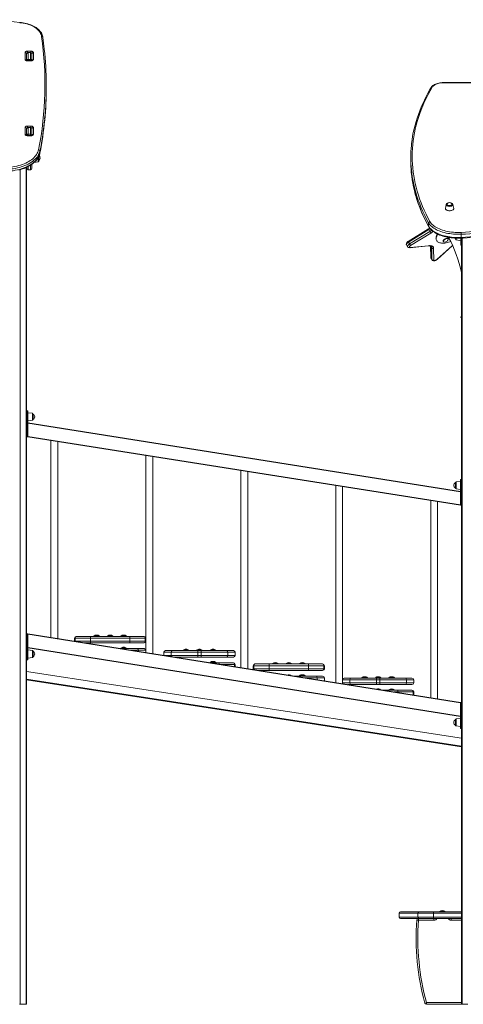
# Model space of a CAD drawing. Units: millimetres. Extents: x 1027 to 23877, y -249 to 9729.
# Drawn here: x 3331 to 4622, y 6863 to 9729 of the extents above; entities that cross this region are included whole.
import ezdxf

# ---------------------------------------------------------------- set-up
doc = ezdxf.new("R2010")
doc.units = ezdxf.units.MM

msp = doc.modelspace()

# ---------------------------------------------------------------- linework, layer by layer
at = {"color": 7, "linetype": 'Continuous', "lineweight": 15}
for p, q in [((3347.1, 9613.5), (3347.1, 9633.6)), ((3354.1, 9637.6), (3364.1, 9637.6)), ((3362.6, 9633.8), (3355.6, 9633.8)), ((3355.6, 9633.3), (3355.6, 9613.8)), ((3362.6, 9633.3), (3355.6, 9633.3)), ((3362.6, 9613.8), (3362.6, 9633.3)), ((3371.1, 9633.6), (3371.1, 9613.5)), ((3351.1, 9630.3), (3351.1, 9610.9)), ((3351.6, 9611.1), (3351.6, 9629.4)), ((3351.6, 9610.6), (3351.6, 9611.1)), ((3364.1, 9610.2), (3354.1, 9610.2)), ((3364.1, 9609.5), (3354.1, 9609.5)), ((3362.6, 9613.8), (3355.6, 9613.8)), ((3366.6, 9629.4), (3366.6, 9611.1)), ((3366.6, 9611.1), (3366.6, 9610.6)), ((3367.1, 9610.9), (3367.1, 9630.3)), ((4664.8, 9546.3), (4566.3, 9546.3)), ((3408.8, 9532.2), (3408.8, 9537.9)), ((4664.8, 9545.8), (4566.3, 9545.8)), ((3347.1, 9395.5), (3347.1, 9415.6)), ((3351.1, 9412.3), (3351.1, 9392.9)), ((3351.6, 9393.1), (3351.6, 9411.5)), ((3354.1, 9419.6), (3364.1, 9419.6)), ((3362.6, 9415.8), (3355.6, 9415.8)), ((3355.6, 9415.3), (3355.6, 9395.8)), ((3362.6, 9415.3), (3355.6, 9415.3)), ((3362.6, 9395.8), (3362.6, 9415.3)), ((3366.6, 9411.5), (3366.6, 9393.1)), ((3367.1, 9392.9), (3367.1, 9412.3)), ((3371.1, 9415.6), (3371.1, 9395.5)), ((3351.6, 9392.7), (3351.6, 9393.1)), ((3364.1, 9392.2), (3354.1, 9392.2)), ((3364.1, 9391.5), (3354.1, 9391.5)), ((3362.6, 9395.8), (3355.6, 9395.8)), ((3366.6, 9400.1), (3367.1, 9400.1)), ((3366.6, 9393.1), (3366.6, 9392.7)), ((3390.2, 9346.9), (3390.2, 9341.1)), ((3386.6, 9330.3), (3386.6, 9317.8)), ((4469.4, 9328), (4469.4, 9318.5)), ((3351.6, 9299.6), (3351.6, 6862.6)), ((3355.6, 9292.6), (3362.6, 9292.6)), ((3366.6, 9308.1), (3366.6, 9296.6)), ((3373.7, 9313.8), (3384.9, 9315.8)), ((4572.7, 9191.1), (4570.4, 9179.6)), ((4594.2, 9179.6), (4591.9, 9191.1)), ((4520.9, 9120.1), (4462, 9083.9)), ((4521.9, 9118), (4463, 9081.9)), ((4521.4, 9137.4), (4521.4, 9127.8)), ((4521.9, 9118), (4525, 9112.6)), ((4466.1, 9076.4), (4525, 9112.6)), ((4527.9, 9108.1), (4469, 9071.9)), ((4544.2, 9087.4), (4545.1, 9085.9)), ((4578.2, 9091.2), (4577.8, 9091.9)), ((4600.3, 9089.9), (4600.3, 9093.1)), ((4601.9, 9087.9), (4615.3, 9085.6)), ((4615.3, 9093.1), (4615.3, 9082.6)), ((4616.4, 9104.6), (4616.4, 9095.1)), ((4617.3, 9093.1), (4617.3, 9082.6)), ((4617.3, 9093.1), (4617.3, 8383)), ((4457.1, 9073.5), (4460.2, 9068)), ((4463, 9081.9), (4466.1, 9076.4)), ((4466.5, 9065.3), (4519.8, 9070.5)), ((4467.9, 9066.1), (4521.1, 9071.3)), ((4527.1, 9070), (4527.6, 9038)), ((4531.1, 9031), (4530.5, 9065)), ((4535.9, 9063.4), (4536.4, 9029.5)), ((4546.3, 9031.2), (4590.8, 9071.7)), ((4563.9, 9084), (4564.3, 9083.3)), ((4617.3, 9082.6), (4615.3, 9082.6)), ((4615.3, 9082.6), (4615.3, 9072.6)), ((4615.3, 9072.6), (4617.3, 9072.6)), ((4528, 9036.5), (4531.1, 9031)), ((4528.2, 9035.5), (4531.3, 9030)), ((4615.3, 8864.6), (4615.3, 8862.6)), ((4615.3, 8864.6), (4617.1, 8864.6)), ((4615.3, 8862.6), (4617.1, 8862.6)), ((4617.1, 8864.6), (4617.1, 8862.6)), ((4617.1, 8864.6), (4617.3, 8864.6)), ((4617.1, 8862.6), (4617.3, 8862.6)), ((3355.3, 8590.3), (3352.3, 8590.3)), ((3352.3, 8575), (3352.3, 8590.3)), ((3352.3, 8575), (3355.3, 8575)), ((3352.3, 8515.8), (3352.3, 8575)), ((3355.3, 8575), (3355.3, 8590.3)), ((3368.6, 8583.2), (3355.3, 8585)), ((3355.3, 8515.8), (3355.3, 8575)), ((3370.3, 8581.2), (3370.3, 8564.9)), ((3355.3, 8561), (3368.6, 8562.9)), ((3355.3, 8555.3), (4614.3, 8355.9)), ((4614.3, 8354.9), (3355.3, 8554.3)), ((3352.3, 8515.8), (3355.3, 8515.8)), ((3352.3, 8514.8), (3352.3, 8515.8)), ((3352.3, 8514.8), (3355.3, 8514.8)), ((3355.3, 8515.8), (4614.3, 8316.4)), ((3355.3, 8514.8), (3355.3, 8515.8)), ((4614.3, 8315.4), (3355.3, 8514.8)), ((3422.3, 8504.2), (3422.3, 7930.2)), ((3442.3, 7927), (3442.3, 8501)), ((3698.5, 8460.4), (3698.5, 7886.4)), ((3718.5, 7883.2), (3718.5, 8457.2)), ((3974.8, 8416.7), (3974.8, 7842.7)), ((3994.8, 7839.5), (3994.8, 8413.5)), ((4251, 8372.9), (4251, 7798.9)), ((4599.3, 8373.6), (4599.3, 8381.8)), ((4599.3, 8365.5), (4599.3, 8373.6)), ((4614.3, 8385.6), (4601, 8383.8)), ((4617.3, 8390.9), (4614.3, 8390.9)), ((4614.3, 8390.9), (4614.3, 8375.6)), ((4617.3, 8375.6), (4614.3, 8375.6)), ((4614.3, 8375.6), (4614.3, 8316.4)), ((4617.3, 8383), (4617.3, 8375.6)), ((4617.3, 8375.6), (4617.3, 8316.4)), ((4271, 7795.7), (4271, 8369.7)), ((4601, 8363.5), (4614.3, 8361.6)), ((4527.3, 8329.2), (4527.3, 7755.2)), ((4547.3, 7752), (4547.3, 8326)), ((4617.3, 8316.4), (4614.3, 8316.4)), ((4614.3, 8316.4), (4614.3, 8315.4)), ((4617.3, 8315.4), (4614.3, 8315.4)), ((4617.3, 8316.4), (4617.3, 8315.4)), ((4617.3, 8315.4), (4617.3, 7741.4)), ((3352.3, 7940.8), (3355.3, 7940.8)), ((3352.3, 7939.8), (3352.3, 7940.8)), ((3355.3, 7940.8), (4614.3, 7741.4)), ((3355.3, 7939.8), (3355.3, 7940.8)), ((3352.3, 7880.6), (3352.3, 7939.8)), ((3352.3, 7939.8), (3355.3, 7939.8)), ((4614.3, 7740.4), (3355.3, 7939.8)), ((3355.3, 7880.6), (3355.3, 7939.8)), ((3491, 7928.6), (3491, 7919.6)), ((3491, 7919.6), (3491.1, 7919.3)), ((3537.1, 7928.6), (3492.6, 7928.6)), ((3492.6, 7928.6), (3492.6, 7919.6)), ((3492.6, 7919.6), (3537.1, 7919.6)), ((3496, 7933.6), (3497.5, 7933.6)), ((3497.5, 7933.6), (3537.9, 7933.6)), ((3537.9, 7914.6), (3520.7, 7914.6)), ((3537.1, 7928.6), (3537.1, 7919.6)), ((3652, 7928.6), (3537.1, 7928.6)), ((3537.1, 7919.6), (3652, 7919.6)), ((3537.9, 7933.6), (3651.2, 7933.6)), ((3651.2, 7914.6), (3537.9, 7914.6)), ((3547.2, 7934.6), (3547.2, 7933.6)), ((3547.2, 7934.6), (3555.2, 7934.6)), ((3555.2, 7934.6), (3563.2, 7934.6)), ((3563.2, 7933.6), (3563.2, 7934.6)), ((3586.5, 7934.6), (3586.5, 7933.6)), ((3586.5, 7934.6), (3594.5, 7934.6)), ((3594.5, 7934.6), (3602.5, 7934.6)), ((3602.5, 7933.6), (3602.5, 7934.6)), ((3625.9, 7934.6), (3625.9, 7933.6)), ((3625.9, 7934.6), (3633.9, 7934.6)), ((3633.9, 7934.6), (3641.9, 7934.6)), ((3641.9, 7933.6), (3641.9, 7934.6)), ((3651.2, 7933.6), (3691.6, 7933.6)), ((3691.6, 7914.6), (3651.2, 7914.6)), ((3652, 7928.6), (3652, 7919.6)), ((3696.5, 7928.6), (3652, 7928.6)), ((3652, 7919.6), (3696.5, 7919.6)), ((3691.6, 7933.6), (3693.1, 7933.6)), ((3693.1, 7914.6), (3691.6, 7914.6)), ((3696.5, 7928.6), (3696.5, 7919.6)), ((3698.1, 7919.6), (3698.1, 7928.6)), ((3355.3, 7901.3), (4614.3, 7701.9)), ((4614.3, 7700.9), (3355.3, 7900.3)), ((3368.6, 7892.7), (3355.3, 7894.6)), ((3370.3, 7890.7), (3370.3, 7874.4)), ((3623.5, 7898.3), (3672.4, 7898.3)), ((3625.9, 7899.3), (3625.9, 7898.3)), ((3625.9, 7899.3), (3641.9, 7899.3)), ((3641.9, 7898.3), (3641.9, 7899.3)), ((3672.4, 7898.3), (3693.1, 7898.3)), ((3698.1, 7886.5), (3698.1, 7893.3)), ((3751, 7887.4), (3751, 7878.4)), ((3756, 7892.4), (3776.7, 7892.4)), ((3772.1, 7887.4), (3772.1, 7878.4)), ((3849.5, 7887.4), (3772.1, 7887.4)), ((3776.7, 7892.4), (3849.4, 7892.4)), ((3807.2, 7893.4), (3807.2, 7892.4)), ((3807.2, 7893.4), (3823.2, 7893.4)), ((3823.2, 7892.4), (3823.2, 7893.4)), ((3846.5, 7893.4), (3846.5, 7892.4)), ((3846.5, 7893.4), (3862.5, 7893.4)), ((3849.4, 7892.4), (3859.7, 7892.4)), ((3849.5, 7887.4), (3849.5, 7878.4)), ((3859.6, 7887.4), (3849.5, 7887.4)), ((3859.6, 7887.4), (3859.6, 7878.4)), ((3937, 7887.4), (3859.6, 7887.4)), ((3859.7, 7892.4), (3932.4, 7892.4)), ((3862.5, 7892.4), (3862.5, 7893.4)), ((3885.9, 7893.4), (3885.9, 7892.4)), ((3885.9, 7893.4), (3901.9, 7893.4)), ((3901.9, 7892.4), (3901.9, 7893.4)), ((3932.4, 7892.4), (3953.1, 7892.4)), ((3937, 7887.4), (3937, 7878.4)), ((3958.1, 7878.4), (3958.1, 7887.4)), ((3352.3, 7880.6), (3355.3, 7880.6)), ((3352.3, 7865.3), (3352.3, 7880.6)), ((3352.3, 7865.3), (3355.3, 7865.3)), ((3355.3, 7865.3), (3355.3, 7880.6)), ((3355.3, 7870.6), (3368.6, 7872.4)), ((3751, 7878.4), (3751.1, 7878.1)), ((3772.1, 7878.4), (3849.5, 7878.4)), ((3849.4, 7873.4), (3780.8, 7873.4)), ((3859.7, 7873.4), (3849.4, 7873.4)), ((3849.5, 7878.4), (3859.6, 7878.4)), ((3859.6, 7878.4), (3937, 7878.4)), ((3932.4, 7873.4), (3859.7, 7873.4)), ((3883.8, 7857.1), (3911.2, 7857.1)), ((3885.9, 7858.1), (3885.9, 7857.1)), ((3885.9, 7858.1), (3893.9, 7858.1)), ((3893.9, 7858.1), (3901.9, 7858.1)), ((3901.9, 7857.1), (3901.9, 7858.1)), ((3911.2, 7857.1), (3951.6, 7857.1)), ((3953.1, 7873.4), (3932.4, 7873.4)), ((3951.6, 7857.1), (3953.1, 7857.1)), ((4617.3, 7637.1), (3351.6, 7831.9)), ((3958.1, 7845.3), (3958.1, 7852.1)), ((4010.9, 7848.5), (4010.9, 7839.5)), ((4012.4, 7848.5), (4012.4, 7839.5)), ((4057, 7848.5), (4012.4, 7848.5)), ((4012.4, 7839.5), (4057, 7839.5)), ((4015.9, 7853.5), (4017.4, 7853.5)), ((4017.4, 7853.5), (4057.7, 7853.5)), ((4057.7, 7834.5), (4026.1, 7834.5)), ((4171.9, 7848.5), (4057, 7848.5)), ((4057, 7848.5), (4057, 7839.5)), ((4057, 7839.5), (4171.9, 7839.5)), ((4057.7, 7853.5), (4171.1, 7853.5)), ((4171.1, 7834.5), (4057.7, 7834.5)), ((4067.1, 7854.5), (4067.1, 7853.5)), ((4067.1, 7854.5), (4075.1, 7854.5)), ((4075.1, 7854.5), (4083.1, 7854.5)), ((4083.1, 7853.5), (4083.1, 7854.5)), ((4106.4, 7854.5), (4106.4, 7853.5)), ((4106.4, 7854.5), (4114.4, 7854.5)), ((4114.4, 7854.5), (4122.4, 7854.5)), ((4122.4, 7853.5), (4122.4, 7854.5)), ((4145.8, 7854.5), (4145.8, 7853.5)), ((4145.8, 7854.5), (4153.8, 7854.5)), ((4153.8, 7854.5), (4161.8, 7854.5)), ((4161.8, 7853.5), (4161.8, 7854.5)), ((4171.1, 7853.5), (4211.4, 7853.5)), ((4211.4, 7834.5), (4171.1, 7834.5)), ((4171.9, 7848.5), (4171.9, 7839.5)), ((4216.4, 7848.5), (4171.9, 7848.5)), ((4171.9, 7839.5), (4216.4, 7839.5)), ((4211.4, 7853.5), (4212.9, 7853.5)), ((4212.9, 7834.5), (4211.4, 7834.5)), ((4216.4, 7848.5), (4216.4, 7839.5)), ((4217.9, 7839.5), (4217.9, 7848.5)), ((4617.3, 7612), (3351.6, 7806.9)), ((4128.8, 7818.3), (4192.3, 7818.3)), ((4145.8, 7819.3), (4145.8, 7818.3)), ((4145.8, 7819.3), (4161.8, 7819.3)), ((4161.8, 7818.3), (4161.8, 7819.3)), ((4192.3, 7818.3), (4212.9, 7818.3)), ((4217.9, 7804.3), (4217.9, 7813.3)), ((4217.9, 7804.2), (4217.9, 7804.3)), ((4275.9, 7812.3), (4296.5, 7812.3)), ((4369.4, 7807.3), (4292, 7807.3)), ((4292, 7807.3), (4292, 7798.3)), ((4292, 7798.3), (4369.4, 7798.3)), ((4296.5, 7812.3), (4369.3, 7812.3)), ((4327.1, 7813.3), (4327.1, 7812.3)), ((4327.1, 7813.3), (4343.1, 7813.3)), ((4343.1, 7812.3), (4343.1, 7813.3)), ((4366.4, 7813.3), (4366.4, 7812.3)), ((4366.4, 7813.3), (4382.4, 7813.3)), ((4369.3, 7812.3), (4379.5, 7812.3)), ((4369.4, 7807.3), (4369.4, 7798.3)), ((4379.4, 7807.3), (4369.4, 7807.3)), ((4369.4, 7798.3), (4379.4, 7798.3)), ((4379.4, 7807.3), (4379.4, 7798.3)), ((4456.9, 7807.3), (4379.4, 7807.3)), ((4379.4, 7798.3), (4456.9, 7798.3)), ((4379.5, 7812.3), (4452.3, 7812.3)), ((4382.4, 7812.3), (4382.4, 7813.3)), ((4405.8, 7813.3), (4405.8, 7812.3)), ((4405.8, 7813.3), (4421.8, 7813.3)), ((4421.8, 7812.3), (4421.8, 7813.3)), ((4452.3, 7812.3), (4472.9, 7812.3)), ((4456.9, 7807.3), (4456.9, 7798.3)), ((4477.9, 7798.3), (4477.9, 7807.3)), ((4296.5, 7793.3), (4286.2, 7793.3)), ((4369.3, 7793.3), (4296.5, 7793.3)), ((4379.5, 7793.3), (4369.3, 7793.3)), ((4452.3, 7793.3), (4379.5, 7793.3)), ((4389.2, 7777), (4431.1, 7777)), ((4405.8, 7778), (4405.8, 7777)), ((4405.8, 7778), (4413.8, 7778)), ((4413.8, 7778), (4421.8, 7778)), ((4421.8, 7777), (4421.8, 7778)), ((4431.1, 7777), (4471.4, 7777)), ((4476.4, 7772), (4431.9, 7772)), ((4472.9, 7793.3), (4452.3, 7793.3)), ((4471.4, 7777), (4472.9, 7777)), ((4477.9, 7763), (4477.9, 7772)), ((4617.3, 7741.4), (4614.3, 7741.4)), ((4614.3, 7741.4), (4614.3, 7740.4)), ((4617.3, 7740.4), (4614.3, 7740.4)), ((4614.3, 7740.4), (4614.3, 7681.1)), ((4617.3, 7741.4), (4617.3, 7740.4)), ((4617.3, 7740.4), (4617.3, 7681.1)), ((4599.3, 7683.1), (4599.3, 7691.3)), ((4599.3, 7675), (4599.3, 7683.1)), ((4614.3, 7695.1), (4601, 7693.3)), ((4601, 7673), (4614.3, 7671.1)), ((4617.3, 7681.1), (4614.3, 7681.1)), ((4614.3, 7681.1), (4614.3, 7665.9)), ((4614.3, 7665.9), (4617.3, 7665.9)), ((4617.3, 7681.1), (4617.3, 7673.7)), ((4617.3, 7673.7), (4617.3, 6862.6)), ((4435.4, 7127.6), (4435.4, 7116.6)), ((4439.4, 7131.6), (4493.3, 7131.6)), ((4493.3, 7112.6), (4439.4, 7112.6)), ((4535.7, 7127.6), (4490, 7127.6)), ((4490, 7127.6), (4490, 7116.6)), ((4490, 7116.6), (4535.7, 7116.6)), ((4491.6, 7107.6), (4491.6, 7112.6)), ((4493.3, 7131.6), (4535.7, 7131.6)), ((4535.7, 7112.6), (4493.3, 7112.6)), ((4535.7, 7131.6), (4617.3, 7131.6)), ((4535.7, 7131.6), (4535.7, 7127.6)), ((4535.7, 7127.6), (4535.7, 7116.6)), ((4535.7, 7112.6), (4535.7, 7116.6)), ((4617.3, 7112.6), (4535.7, 7112.6)), ((4536.9, 7112.6), (4536.9, 7107.6)), ((4552.9, 7132.6), (4552.9, 7131.6)), ((4552.9, 7132.6), (4568.9, 7132.6)), ((4568.9, 7131.6), (4568.9, 7132.6)), ((4586.9, 7112.6), (4586.9, 7107.6)), ((4491.6, 7107.6), (4486.6, 7107.9)), ((4536.9, 7107.6), (4491.6, 7107.6)), ((3330.3, 6862.6), (3333.1, 6862.6)), ((3333.1, 6862.6), (3350.4, 6862.6)), ((3350.4, 6862.6), (3351.6, 6862.6)), ((4514.8, 6867.6), (4509.9, 6866.3)), ((4514.8, 6867.6), (4514.8, 6862.6)), ((4617.3, 6862.6), (4514.8, 6862.6)), ((4617.3, 6862.6), (4618.5, 6862.6)), ((4618.5, 6862.6), (4635.8, 6862.6))]:
    msp.add_line(p, q, dxfattribs=at)
at = {"color": 8, "linetype": 'Continuous', "lineweight": 15}
for p, q in [((3354.1, 9633.5), (3354.1, 9637.6)), ((3355.6, 9633.8), (3355.6, 9633.3)), ((3362.6, 9633.3), (3362.6, 9633.8)), ((3364.1, 9633.5), (3364.1, 9637.6)), ((3354.1, 9609.5), (3354.1, 9610.2)), ((3355.6, 9613.8), (3355.6, 9610.2)), ((3362.6, 9610.2), (3362.6, 9613.8)), ((3364.1, 9609.5), (3364.1, 9610.2)), ((4566.3, 9546.3), (4566.3, 9545.8)), ((3354.1, 9415.5), (3354.1, 9419.6)), ((3355.6, 9415.8), (3355.6, 9415.3)), ((3362.6, 9415.3), (3362.6, 9415.8)), ((3364.1, 9415.5), (3364.1, 9419.6)), ((3354.1, 9391.5), (3354.1, 9392.2)), ((3355.6, 9395.8), (3355.6, 9392.2)), ((3362.6, 9392.2), (3362.6, 9395.8)), ((3364.1, 9391.5), (3364.1, 9392.2)), ((3384.9, 9315.8), (3384.9, 9327.6)), ((3390.2, 9341.1), (3390.1, 9340.6)), ((3333.1, 9292.6), (3333.1, 6862.6)), ((3350.4, 9299), (3350.4, 6862.6)), ((3355.6, 9301.4), (3355.6, 9292.6)), ((3362.6, 9292.6), (3362.6, 9305.5)), ((4601.9, 9092.9), (4601.9, 9087.9)), ((4618.5, 9093.2), (4618.5, 6862.6)), ((4527.5, 9069.8), (4528, 9036.5)), ((4527.9, 9069.6), (4530.5, 9065)), ((4545.3, 9031.1), (4590.6, 9072.2)), ((3368.6, 8573), (3368.6, 8583.2)), ((3368.6, 8562.9), (3368.6, 8573)), ((4601, 8383.8), (4601, 8363.5)), ((3492.6, 7928.6), (3491, 7928.6)), ((3491, 7919.6), (3492.6, 7919.6)), ((3492.6, 7919), (3492.6, 7919.6)), ((3698.1, 7928.6), (3696.5, 7928.6)), ((3696.5, 7919.6), (3698.1, 7919.6)), ((3368.6, 7882.6), (3368.6, 7892.7)), ((3677, 7893.3), (3655, 7893.3)), ((3677, 7893.3), (3677, 7889.8)), ((3698.1, 7893.3), (3677, 7893.3)), ((3772.1, 7887.4), (3751, 7887.4)), ((3958.1, 7887.4), (3937, 7887.4)), ((3368.6, 7872.4), (3368.6, 7882.6)), ((3751, 7878.4), (3772.1, 7878.4)), ((3937, 7878.4), (3958.1, 7878.4)), ((3956.5, 7852.1), (3915.4, 7852.1)), ((3956.5, 7852.1), (3956.5, 7845.6)), ((3958.1, 7852.1), (3956.5, 7852.1)), ((4012.4, 7848.5), (4010.9, 7848.5)), ((4010.9, 7839.5), (4012.4, 7839.5)), ((4217.9, 7848.5), (4216.4, 7848.5)), ((4216.4, 7839.5), (4217.9, 7839.5)), ((3351.6, 7809.4), (4617.3, 7614.6)), ((4196.9, 7813.3), (4160.4, 7813.3)), ((4196.9, 7813.3), (4196.9, 7807.5)), ((4217.9, 7813.3), (4196.9, 7813.3)), ((4217.2, 7804.3), (4217.9, 7804.3)), ((4292, 7807.3), (4271, 7807.3)), ((4271, 7798.3), (4292, 7798.3)), ((4477.9, 7807.3), (4456.9, 7807.3)), ((4456.9, 7798.3), (4477.9, 7798.3)), ((4431.9, 7772), (4420.7, 7772)), ((4431.9, 7772), (4431.9, 7770.3)), ((4476.4, 7772), (4476.4, 7763.2)), ((4477.9, 7772), (4476.4, 7772)), ((4477.6, 7763), (4477.9, 7763)), ((4601, 7693.3), (4601, 7673)), ((4490, 7127.6), (4435.4, 7127.6)), ((4435.4, 7116.6), (4490, 7116.6)), ((4617.3, 7127.6), (4535.7, 7127.6)), ((4535.7, 7116.6), (4617.3, 7116.6)), ((4617.3, 7107.6), (4586.9, 7107.6)), ((4514.8, 6867.6), (4617.3, 6867.6))]:
    msp.add_line(p, q, dxfattribs=at)
at = {"color": 8, "linetype": 'Continuous', "lineweight": 15, "flags": 128}
for points in [[(3331.7, 9721.3), (3331.7, 9721.3), (3331.6, 9721.2), (3331.5, 9721), (3331.4, 9720.6)], [(4521.4, 9137.4), (4515.5, 9148.3), (4509.9, 9159.4), (4504.7, 9170.4), (4499.9, 9181.5), (4495.4, 9192.7), (4491.2, 9203.8), (4487.4, 9215.1), (4484, 9226.3), (4480.9, 9237.6), (4478.2, 9248.8), (4475.9, 9260.1), (4473.9, 9271.5), (4472.3, 9282.8), (4471.2, 9292)], [(4470.9, 9285.5), (4471, 9284.6), (4472.3, 9273.3), (4473.9, 9261.9), (4475.9, 9250.6), (4478.2, 9239.3), (4480.9, 9228), (4484, 9216.8), (4487.4, 9205.5), (4491.2, 9194.3), (4495.4, 9183.1), (4499.9, 9172), (4504.7, 9160.9), (4509.9, 9149.8), (4515.5, 9138.8), (4521.4, 9127.8)], [(4572.7, 9191), (4572.6, 9190.6), (4572.8, 9189.6), (4573.4, 9188.7), (4574.3, 9187.9), (4575.5, 9187.2), (4576.9, 9186.6), (4578.6, 9186.1), (4580.4, 9185.9), (4582.3, 9185.8), (4584.2, 9185.9), (4586, 9186.1), (4587.7, 9186.6), (4589.1, 9187.2), (4590.3, 9187.9), (4591.2, 9188.7), (4591.8, 9189.6), (4591.9, 9190.6), (4591.9, 9191.1)], [(4525.9, 9120.6), (4524.7, 9119.9), (4521.9, 9118)], [(4525, 9112.6), (4527.8, 9114.4), (4530.2, 9116.1)], [(4463, 9081.9), (4461.4, 9080.8), (4460, 9079.7), (4458.8, 9078.5), (4457.9, 9077.3), (4457.2, 9076.2), (4456.9, 9075.1), (4456.9, 9074.2), (4457.1, 9073.5)], [(4460.2, 9068), (4460, 9068.7), (4460, 9069.7), (4460.3, 9070.7), (4461, 9071.9), (4461.9, 9073.1), (4463.1, 9074.2), (4464.5, 9075.4), (4466.1, 9076.4)], [(4528, 9036.5), (4528.1, 9035.6), (4528.2, 9035.5)], [(4531.3, 9030), (4531.2, 9030.2), (4531.1, 9031)], [(3912, 7852.6), (3912, 7853), (3911.9, 7854), (3911.9, 7854.9), (3911.8, 7855.6), (3911.7, 7856.2), (3911.5, 7856.7), (3911.4, 7857), (3911.2, 7857.1)]]:
    msp.add_lwpolyline(points, dxfattribs=at)
at = {"color": 7, "linetype": 'Continuous', "lineweight": 15, "flags": 128}
for points in [[(3394.9, 9680.4), (3394.4, 9683.5), (3393.5, 9686.5), (3392.2, 9689.5), (3390.6, 9692.4), (3388.5, 9695.3), (3386.2, 9698.1), (3383.5, 9700.7), (3380.5, 9703.3), (3377.2, 9705.7), (3373.6, 9708), (3369.7, 9710.1), (3365.5, 9712.1), (3361.2, 9713.9), (3356.6, 9715.5), (3351.8, 9716.9), (3346.9, 9718.2), (3341.8, 9719.2), (3336.6, 9720), (3331.4, 9720.6)], [(3398.9, 9677.6), (3398.7, 9678.9), (3398.1, 9681.9), (3397.2, 9684.8), (3395.9, 9687.7), (3394.4, 9690.6), (3392.5, 9693.4), (3390.4, 9696.1), (3387.9, 9698.8), (3385.2, 9701.3), (3382.2, 9703.7), (3379, 9706.1), (3375.5, 9708.2), (3371.8, 9710.3), (3367.9, 9712.2), (3363.8, 9713.9), (3359.5, 9715.5), (3355.1, 9716.9), (3350.5, 9718.1), (3345.8, 9719.2), (3341, 9720.1), (3336.2, 9720.8), (3331.7, 9721.3)], [(3347.1, 9633.6), (3347.2, 9634.3), (3347.6, 9635.1), (3348.2, 9635.8), (3349.1, 9636.4), (3350.2, 9636.9), (3351.4, 9637.3), (3352.7, 9637.5), (3354.1, 9637.6)], [(3364.1, 9637.6), (3365.4, 9637.5), (3366.7, 9637.3), (3367.9, 9636.9), (3369, 9636.4), (3369.9, 9635.8), (3370.5, 9635.1), (3370.9, 9634.3), (3371.1, 9633.6)], [(3354.1, 9609.5), (3352.7, 9609.5), (3351.4, 9609.8), (3350.2, 9610.1), (3349.1, 9610.6), (3348.2, 9611.2), (3347.6, 9611.9), (3347.2, 9612.7), (3347.1, 9613.5)], [(3354.1, 9610.2), (3353.5, 9610.2), (3352.5, 9610.3), (3351.7, 9610.6), (3351.1, 9610.8), (3350.8, 9611), (3350.8, 9611)], [(3351.1, 9623.9), (3351.3, 9624), (3351.6, 9624.1)], [(3371.1, 9613.5), (3370.9, 9612.7), (3370.5, 9611.9), (3369.9, 9611.2), (3369, 9610.6), (3367.9, 9610.1), (3366.7, 9609.8), (3365.4, 9609.5), (3364.1, 9609.5)], [(3367.3, 9611), (3367.3, 9611), (3367.2, 9610.9), (3366.8, 9610.7), (3366.2, 9610.5), (3365.3, 9610.3), (3364.4, 9610.2), (3364.1, 9610.2)], [(3366.6, 9624.1), (3367, 9623.9), (3367.1, 9623.9)], [(4566.3, 9546.3), (4564.4, 9546.3), (4560.9, 9546.1), (4557.4, 9545.8), (4554, 9545.3), (4550.7, 9544.6), (4547.5, 9543.8), (4544.4, 9542.9), (4541.5, 9541.8), (4538.8, 9540.5), (4536.2, 9539.1), (4533.9, 9537.5), (4531.9, 9535.8), (4530.1, 9534), (4528.7, 9532), (4528.3, 9531.5)], [(4528.3, 9531.5), (4525.2, 9526.1), (4519.4, 9515.8), (4514, 9505.5), (4508.9, 9495.2), (4504.1, 9484.8), (4499.6, 9474.4), (4495.4, 9463.9), (4491.5, 9453.5), (4487.9, 9443), (4484.7, 9432.4), (4481.7, 9421.9), (4479.1, 9411.3), (4476.8, 9400.7), (4474.8, 9390.1), (4473.1, 9379.5), (4471.7, 9368.9), (4471.2, 9363.7)], [(4531.8, 9532.9), (4525.5, 9522), (4519.6, 9511.1), (4514, 9500.1), (4508.8, 9489), (4504, 9478), (4499.5, 9466.9), (4495.3, 9455.7), (4491.5, 9444.5), (4488.1, 9433.3), (4485, 9422.1), (4482.3, 9410.9), (4479.9, 9399.6), (4477.9, 9388.3), (4476.3, 9377), (4475, 9365.7), (4474.1, 9354.4), (4473.6, 9343), (4473.4, 9331.7), (4473.6, 9320.4), (4474.1, 9309), (4475, 9297.7), (4476.3, 9286.4), (4477.9, 9275.1), (4479.9, 9263.8), (4482.2, 9252.5), (4484.9, 9241.3), (4488, 9230), (4491.4, 9218.8), (4495.2, 9207.7), (4499.3, 9196.5), (4503.8, 9185.4), (4508.6, 9174.3), (4513.8, 9163.3), (4519.4, 9152.3), (4525.3, 9141.4)], [(4566.3, 9545.8), (4562.7, 9545.7), (4559.2, 9545.4), (4555.8, 9545), (4552.4, 9544.4), (4549.2, 9543.6), (4546.2, 9542.7), (4543.3, 9541.7), (4540.7, 9540.5), (4538.3, 9539.1), (4536.2, 9537.7), (4534.4, 9536.2), (4532.9, 9534.6), (4531.8, 9532.9)], [(3347.1, 9415.6), (3347.2, 9416.4), (3347.6, 9417.1), (3348.2, 9417.8), (3349.1, 9418.4), (3350.2, 9418.9), (3351.4, 9419.3), (3352.7, 9419.5), (3354.1, 9419.6)], [(3351.1, 9405.9), (3351.3, 9406.1), (3351.6, 9406.2)], [(3364.1, 9419.6), (3365.4, 9419.5), (3366.7, 9419.3), (3367.9, 9418.9), (3369, 9418.4), (3369.9, 9417.8), (3370.5, 9417.1), (3370.9, 9416.4), (3371.1, 9415.6)], [(3366.6, 9406.2), (3367, 9406), (3367.1, 9405.9)], [(3354.1, 9391.5), (3352.7, 9391.6), (3351.4, 9391.8), (3350.2, 9392.2), (3349.1, 9392.7), (3348.2, 9393.3), (3347.6, 9394), (3347.2, 9394.7), (3347.1, 9395.5)], [(3354.1, 9392.2), (3353.5, 9392.2), (3352.5, 9392.4), (3351.7, 9392.6), (3351.1, 9392.9), (3350.8, 9393), (3350.8, 9393)], [(3371.1, 9395.5), (3370.9, 9394.7), (3370.5, 9394), (3369.9, 9393.3), (3369, 9392.7), (3367.9, 9392.2), (3366.7, 9391.8), (3365.4, 9391.6), (3364.1, 9391.5)], [(3367.3, 9393.1), (3367.3, 9393.1), (3367.2, 9393), (3366.8, 9392.8), (3366.2, 9392.5), (3365.3, 9392.3), (3364.4, 9392.2), (3364.1, 9392.2)], [(3293.5, 9299.2), (3299.6, 9299.6), (3305.5, 9300.2), (3311.5, 9301), (3317.3, 9301.9), (3323, 9303.1), (3328.5, 9304.5), (3334, 9306.1), (3339.2, 9307.8), (3344.3, 9309.7), (3349.1, 9311.8), (3353.7, 9314.1), (3358.1, 9316.5), (3362.2, 9319), (3366, 9321.7), (3369.6, 9324.6), (3372.8, 9327.5), (3375.8, 9330.5), (3378.4, 9333.7), (3380.6, 9336.9), (3382.6, 9340.2), (3384.2, 9343.6), (3385.4, 9347), (3386.3, 9350.4)], [(3390.2, 9346.9), (3389.3, 9343.3), (3388.1, 9339.8), (3386.4, 9336.3), (3384.4, 9332.8), (3382, 9329.5), (3379.3, 9326.2), (3376.3, 9323.1), (3372.9, 9320), (3369.2, 9317.1), (3365.3, 9314.3), (3361, 9311.6), (3356.4, 9309.1), (3351.7, 9306.8), (3346.6, 9304.6), (3341.4, 9302.6), (3335.9, 9300.8), (3330.3, 9299.2), (3324.5, 9297.7), (3318.6, 9296.5), (3312.5, 9295.5), (3306.4, 9294.7), (3300.2, 9294.1), (3293.9, 9293.7)], [(3293.9, 9288), (3300.2, 9288.3), (3306.4, 9288.9), (3312.5, 9289.7), (3318.6, 9290.8), (3324.5, 9292), (3330.3, 9293.4), (3335.9, 9295), (3341.4, 9296.9), (3346.6, 9298.9), (3351.7, 9301), (3356.4, 9303.4), (3361, 9305.9), (3365.3, 9308.6), (3369.2, 9311.4), (3372.9, 9314.3), (3376.3, 9317.3), (3379.3, 9320.5), (3382, 9323.8), (3384.4, 9327.1), (3386.4, 9330.5), (3388.1, 9334), (3389.3, 9337.6), (3390.2, 9341.1)], [(3329.1, 9291.5), (3334.3, 9293), (3339.4, 9294.6), (3344.3, 9296.4), (3349, 9298.4), (3353.5, 9300.5), (3357.8, 9302.7), (3361.9, 9305.1), (3365.8, 9307.7), (3369.5, 9310.3), (3372.9, 9313.1), (3376, 9316), (3378.9, 9319), (3381.4, 9322.1), (3383.7, 9325.3), (3385.7, 9328.6), (3387.4, 9331.9), (3388.7, 9335.3), (3389.7, 9338.7), (3390.2, 9340.6)], [(4471.8, 9277.4), (4472.1, 9274.3), (4473.6, 9263.6), (4475.4, 9253), (4477.5, 9242.4), (4479.9, 9231.9), (4482.6, 9221.3), (4485.7, 9210.8), (4489, 9200.3), (4492.7, 9189.8), (4496.7, 9179.3), (4500.9, 9168.9), (4505.5, 9158.5), (4510.4, 9148.1), (4515.7, 9137.8), (4520.9, 9128.1), (4521.8, 9126.4)], [(4582.3, 9173), (4580.2, 9173.1), (4578.2, 9173.4), (4576.3, 9173.8), (4574.6, 9174.4), (4573.1, 9175.2), (4571.9, 9176), (4571, 9177), (4570.5, 9178), (4570.3, 9179), (4570.4, 9179.6)], [(4578, 9195.5), (4577.4, 9195.4), (4575.9, 9194.8), (4574.6, 9194), (4573.7, 9193.1), (4573.1, 9192.1), (4572.7, 9191.1), (4572.7, 9191)], [(4582.3, 9188.2), (4580.6, 9188.3), (4579.1, 9188.5), (4577.6, 9189), (4576.4, 9189.5), (4575.5, 9190.2), (4574.9, 9191), (4574.6, 9191.8), (4574.7, 9192.6), (4575.2, 9193.4), (4575.3, 9193.6)], [(4589.3, 9193.6), (4589.4, 9193.4), (4589.9, 9192.6), (4590, 9191.8), (4589.7, 9191), (4589.1, 9190.2), (4588.1, 9189.5), (4586.9, 9189), (4585.5, 9188.5), (4583.9, 9188.3), (4582.3, 9188.2)], [(4594.2, 9179.6), (4594.3, 9179), (4594.1, 9178), (4593.6, 9177), (4592.7, 9176), (4591.5, 9175.2), (4590, 9174.4), (4588.3, 9173.8), (4586.4, 9173.4), (4584.4, 9173.1), (4582.3, 9173)], [(4616, 9110.1), (4628.3, 9110.7), (4640.6, 9111.6), (4652.9, 9112.6), (4665.1, 9113.8), (4677.2, 9115.2), (4689.2, 9116.8), (4701.1, 9118.5), (4712.9, 9120.4), (4724.6, 9122.5), (4736.2, 9124.8), (4747.6, 9127.2), (4758.9, 9129.8), (4770, 9132.6), (4780.9, 9135.5), (4791.7, 9138.6), (4802.2, 9141.9), (4812.6, 9145.3)], [(4616.4, 9104.6), (4610.7, 9104.5), (4605, 9104.5), (4599.3, 9104.6), (4593.7, 9105), (4588.1, 9105.6), (4582.6, 9106.3), (4577.2, 9107.2), (4571.9, 9108.2), (4566.8, 9109.5), (4561.8, 9110.9), (4557, 9112.4), (4552.4, 9114.1), (4548.1, 9115.9), (4544, 9117.9), (4540.1, 9120), (4536.5, 9122.2), (4533.2, 9124.5), (4530.2, 9126.9), (4527.5, 9129.4), (4525.2, 9132), (4523.1, 9134.7), (4521.4, 9137.4)], [(4521.4, 9127.8), (4523.1, 9125.1), (4525.2, 9122.5), (4527.5, 9119.9), (4530.2, 9117.4), (4533.2, 9115), (4536.5, 9112.7), (4540.1, 9110.4), (4544, 9108.4), (4548.1, 9106.4), (4552.4, 9104.6), (4557, 9102.9), (4561.8, 9101.3), (4566.8, 9099.9), (4571.9, 9098.7), (4577.2, 9097.7), (4582.6, 9096.8), (4588.1, 9096), (4593.7, 9095.5), (4599.3, 9095.1), (4605, 9094.9), (4610.7, 9094.9), (4616.4, 9095.1)], [(4521.8, 9126.4), (4522.7, 9124.9), (4524.5, 9122.3), (4526.6, 9119.7), (4529.1, 9117.2), (4531.8, 9114.8), (4534.8, 9112.4), (4538, 9110.2), (4541.5, 9108.1), (4545.3, 9106.1), (4549.2, 9104.2), (4553.4, 9102.4), (4557.7, 9100.8), (4562.2, 9099.4), (4566.9, 9098), (4571.7, 9096.9), (4576.6, 9095.8), (4581.7, 9094.9), (4586.8, 9094.2), (4592, 9093.7), (4597.3, 9093.2), (4602.6, 9093), (4607.9, 9092.9), (4613.2, 9093), (4616.2, 9093.1)], [(4525.3, 9141.4), (4527, 9138.7), (4529, 9136), (4531.5, 9133.4), (4534.2, 9130.9), (4537.3, 9128.5), (4540.7, 9126.2), (4544.3, 9124.1), (4548.3, 9122), (4552.5, 9120.1), (4557, 9118.3), (4561.7, 9116.7), (4566.6, 9115.3), (4571.6, 9114), (4576.9, 9112.8), (4582.2, 9111.9), (4587.7, 9111.1), (4593.3, 9110.5), (4598.9, 9110.1), (4604.6, 9109.9), (4610.3, 9109.9), (4616, 9110.1)], [(4616.2, 9093.1), (4622.2, 9093.4), (4633.7, 9094.1), (4645.1, 9094.9), (4656.5, 9095.9), (4667.8, 9097.1), (4679, 9098.4), (4690.2, 9099.9), (4701.3, 9101.5), (4712.3, 9103.3), (4723.2, 9105.2), (4734, 9107.3), (4744.6, 9109.5), (4755.2, 9111.9), (4765.6, 9114.4), (4775.9, 9117), (4786, 9119.8), (4796, 9122.7), (4805.8, 9125.8), (4813.9, 9128.5)], [(4814.9, 9140.2), (4804.4, 9136.7), (4793.7, 9133.4), (4782.8, 9130.3), (4771.8, 9127.4), (4760.6, 9124.6), (4749.2, 9121.9), (4737.7, 9119.5), (4726, 9117.2), (4714.2, 9115.1), (4702.3, 9113.1), (4690.3, 9111.4), (4678.1, 9109.8), (4665.9, 9108.4), (4653.6, 9107.2), (4641.2, 9106.1), (4628.8, 9105.3), (4616.4, 9104.6)], [(4616.4, 9095.1), (4628.8, 9095.8), (4641.2, 9096.6), (4653.6, 9097.6), (4665.9, 9098.9), (4678.1, 9100.3), (4690.3, 9101.8), (4702.3, 9103.6), (4714.2, 9105.5), (4726, 9107.7), (4737.7, 9109.9), (4749.2, 9112.4), (4760.6, 9115), (4771.8, 9117.8), (4782.8, 9120.8), (4793.7, 9123.9), (4804.4, 9127.2), (4814.9, 9130.6)], [(4544.2, 9087.4), (4543.4, 9089.2), (4542.9, 9091.2), (4542.7, 9093.3), (4542.8, 9095.5), (4543.3, 9097.9), (4544.1, 9100.4), (4545.2, 9103), (4546.5, 9105.5)], [(4545.1, 9085.9), (4544.2, 9087.7), (4543.7, 9089.6), (4543.6, 9091.7), (4543.7, 9094), (4544.2, 9096.3), (4545, 9098.8), (4546, 9101.4), (4547.4, 9104), (4547.9, 9104.8)], [(4577.8, 9091.9), (4577.3, 9092.5), (4576.4, 9092.9), (4575.3, 9093), (4574, 9092.9), (4572.5, 9092.6), (4571, 9092), (4569.5, 9091.3), (4568, 9090.4), (4566.6, 9089.4), (4565.5, 9088.3), (4564.6, 9087.2), (4564, 9086.2), (4563.7, 9085.2), (4563.7, 9084.4), (4563.9, 9084)], [(4578.2, 9091.2), (4577.7, 9091.7), (4576.9, 9092.1), (4575.8, 9092.2), (4574.4, 9092.1), (4573, 9091.8), (4571.5, 9091.2), (4569.9, 9090.5), (4568.4, 9089.6), (4567.1, 9088.6), (4565.9, 9087.5), (4565, 9086.5), (4564.4, 9085.4), (4564.1, 9084.4), (4564.2, 9083.6), (4564.5, 9082.9), (4565.2, 9082.5), (4565.5, 9082.4)], [(4578.4, 9089.7), (4578.4, 9090.4), (4578.2, 9091.2)], [(4462, 9083.9), (4461.2, 9083.4), (4459.9, 9082.4), (4458.7, 9081.2), (4457.6, 9079.8), (4456.9, 9078.5), (4456.5, 9077.3), (4456.4, 9076.1), (4456.6, 9074.9), (4457, 9073.7), (4457.1, 9073.5)], [(4469, 9071.9), (4467.7, 9071.1), (4466.7, 9070.1), (4465.9, 9069.2), (4465.4, 9068.3), (4465.3, 9067.5), (4465.5, 9066.8), (4466, 9066.4), (4466.8, 9066.1), (4467.9, 9066.1)], [(4519.8, 9070.5), (4520.9, 9070.6), (4522.9, 9070.6), (4524.7, 9070.5), (4526.2, 9070.2), (4527.4, 9069.9), (4528.3, 9069.4), (4529, 9069), (4529.5, 9068.5), (4529.7, 9068.1)], [(4521.1, 9071.3), (4523.7, 9071.5), (4526.1, 9071.4), (4528.3, 9071.1), (4530.2, 9070.6), (4531.9, 9069.9), (4533.3, 9069), (4534.4, 9067.9), (4535.2, 9066.5), (4535.7, 9065.1), (4535.9, 9063.4)], [(4585.6, 9083.1), (4583.2, 9082.3), (4579.4, 9081.1), (4575.6, 9080.2), (4571.9, 9079.5), (4568.4, 9079), (4565, 9078.7), (4561.9, 9078.6), (4558.9, 9078.8), (4556.1, 9079.2), (4553.6, 9079.8), (4551.3, 9080.6), (4549.3, 9081.6), (4547.6, 9082.8), (4546.2, 9084.3), (4545.1, 9085.9)], [(4531.4, 9030), (4532, 9029.1), (4532.9, 9028.3), (4534, 9027.7), (4535.1, 9027.3), (4536.3, 9027.2), (4537.8, 9027.2), (4539.4, 9027.5), (4541, 9028), (4542.6, 9028.7), (4544.1, 9029.6), (4545.5, 9030.6), (4546.3, 9031.2)], [(4536.4, 9029.5), (4536.6, 9028.8), (4537.1, 9028.3), (4537.9, 9028.1), (4539, 9028.1), (4540.2, 9028.3), (4541.6, 9028.8), (4542.9, 9029.4), (4544.2, 9030.2), (4545.3, 9031.1)], [(3537.1, 7928.6), (3537.1, 7929.6), (3537.2, 7930.5), (3537.2, 7931.4), (3537.3, 7932.1), (3537.4, 7932.7), (3537.6, 7933.2), (3537.7, 7933.5), (3537.9, 7933.6)], [(3537.9, 7914.6), (3537.7, 7914.7), (3537.6, 7915), (3537.4, 7915.4), (3537.3, 7916), (3537.2, 7916.8), (3537.2, 7917.7), (3537.1, 7918.6), (3537.1, 7919.6)], [(3652, 7928.6), (3652, 7929.6), (3651.9, 7930.5), (3651.9, 7931.4), (3651.8, 7932.1), (3651.7, 7932.7), (3651.5, 7933.2), (3651.4, 7933.5), (3651.2, 7933.6)], [(3651.2, 7914.6), (3651.4, 7914.7), (3651.5, 7915), (3651.7, 7915.4), (3651.8, 7916), (3651.9, 7916.8), (3651.9, 7917.7), (3652, 7918.6), (3652, 7919.6)], [(4057, 7848.5), (4057, 7849.5), (4057, 7850.4), (4057.1, 7851.3), (4057.2, 7852.1), (4057.3, 7852.7), (4057.5, 7853.2), (4057.6, 7853.4), (4057.7, 7853.5)], [(4057.7, 7834.5), (4057.6, 7834.6), (4057.5, 7834.9), (4057.3, 7835.4), (4057.2, 7836), (4057.1, 7836.8), (4057, 7837.6), (4057, 7838.6), (4057, 7839.5)], [(4171.9, 7848.5), (4171.9, 7849.5), (4171.8, 7850.4), (4171.7, 7851.3), (4171.6, 7852.1), (4171.5, 7852.7), (4171.4, 7853.2), (4171.2, 7853.4), (4171.1, 7853.5)], [(4171.1, 7834.5), (4171.2, 7834.6), (4171.4, 7834.9), (4171.5, 7835.4), (4171.6, 7836), (4171.7, 7836.8), (4171.8, 7837.6), (4171.9, 7838.6), (4171.9, 7839.5)], [(4271, 7797.2), (4271.3, 7796.4), (4271.7, 7795.6)], [(4431.9, 7772), (4431.9, 7773), (4431.8, 7773.9), (4431.7, 7774.8), (4431.6, 7775.6), (4431.5, 7776.2), (4431.4, 7776.7), (4431.2, 7776.9), (4431.1, 7777)]]:
    msp.add_lwpolyline(points, dxfattribs=at)
at = {"color": 7, "linetype": 'Continuous', "lineweight": 15}
for centre, radius, start, end in [((3161.4, 7898.5), 1830.8, 84.6613, 93.1328), ((2412.2, 9541.1), 992.6, 348.9225, 8.0661), ((2565.1, 9557.7), 842.3, 5.8904, 8.189), ((3347.4, 9629.9), 3.69, 6.2435, 95.1111), ((3355.8, 9629.6), 4.25, 93.3184, 182.0398), ((3362.4, 9629.7), 4.14, 356.4473, 88.1944), ((3370.7, 9629.9), 3.69, 84.8889, 173.7565), ((2418.8, 9537.9), 989.9, 354.3643, 6.1411), ((2417.9, 9532.3), 990.9, 354.4776, 359.9956), ((3347.4, 9411.9), 3.69, 6.2435, 95.1111), ((3355.8, 9411.6), 4.25, 93.3184, 182.0398), ((3362.4, 9411.7), 4.14, 356.4473, 88.1944), ((3370.7, 9411.9), 3.69, 84.8889, 173.7565), ((3386.2, 9346.4), 4.04, 7.1941, 89.5138), ((4826, 9328), 356.6, 174.3119, 185.7964), ((3384.6, 9317.8), 2, 280, 0), ((3376.6, 9327.6), 14, 315.5736, 30.6816), ((4826.2, 9318.5), 356.8, 180.0034, 185.3139), ((3355.6, 9296.6), 4, 180, 270), ((3362.6, 9296.6), 4, 270, 0), ((4582.3, 9187.4), 9.37, 41.422, 138.578), ((4585.6, 9189), 6.59, 18.5856, 80.7028), ((4492.9, 9166.6), 54.3, 301.1177, 305.5417), ((4525.8, 9137.1), 4.34, 96.3339, 175.7993), ((4560.3, 9132.2), 40.4, 209.0359, 216.6455), ((4568.6, 9091.9), 10, 251.5562, 347.5685), ((4181.3, 8890.5), 447.9, 13.2066, 27.2204), ((4605.7, 9097.6), 9.37, 208.0788, 235.043), ((4602.3, 9089.9), 2, 180, 260), ((4578.9, 9104.9), 37.4, 359.6494, 8.0241), ((4465.4, 9071.3), 6.11, 211.9522, 280.3752), ((4501.4, 9096), 40.4, 209.0359, 216.6455), ((4534.1, 9067.3), 4.26, 212.792, 294.6526), ((4531.9, 9037.8), 4.37, 177.9435, 213.4327), ((4534.7, 9033.3), 4.26, 212.792, 294.6526), ((3368.3, 8581.2), 2, 0, 82), ((3366.1, 8573), 9.15, 296.9628, 63.0372), ((3368.3, 8564.9), 2, 278, 0), ((4603.4, 8373.6), 9.15, 116.9628, 243.0372), ((4601.3, 8381.8), 2, 98, 180), ((4601.3, 8365.5), 2, 180, 262), ((3496, 7928.6), 5, 90, 180), ((3497.5, 7928.6), 4.98, 90.1779, 180.1768), ((3555.2, 7925.4), 12.2, 48.8879, 131.1121), ((3594.5, 7925.4), 12.2, 48.8879, 131.1121), ((3633.9, 7925.4), 12.2, 48.8879, 131.1121), ((3691.6, 7928.6), 4.98, 359.8232, 89.8221), ((3691.6, 7919.6), 4.98, 270.1779, 0.1768), ((3693.1, 7928.6), 5, 0, 90), ((3693.1, 7919.6), 5, 270, 0), ((3368.3, 7890.7), 2, 0, 82), ((3366.1, 7882.6), 9.15, 296.9628, 63.0372), ((3633.9, 7890.1), 12.2, 90, 131.1121), ((3633.9, 7890.1), 12.2, 48.8879, 90), ((3672.2, 7893.5), 4.8, 357.5493, 87.3192), ((3693.1, 7893.3), 5, 0, 90), ((3756, 7887.4), 5, 90, 180), ((3776.9, 7887.6), 4.8, 92.6808, 182.4507), ((3815.2, 7884.2), 12.2, 90, 131.1121), ((3815.2, 7884.2), 12.2, 48.8879, 90), ((3854.5, 7884.2), 12.2, 90, 131.1121), ((3782.9, 7888.6), 66.6, 358.925, 3.2279), ((3854.5, 7884.2), 12.2, 48.8879, 90), ((3926.2, 7888.6), 66.6, 176.7721, 181.075), ((3893.9, 7884.2), 12.2, 90, 131.1121), ((3893.9, 7884.2), 12.2, 48.8879, 90), ((3932.2, 7887.6), 4.8, 357.5493, 87.3192), ((3953.1, 7887.4), 5, 0, 90), ((3368.3, 7874.4), 2, 278, 0), ((3782.9, 7877.1), 66.6, 356.7721, 1.075), ((3926.2, 7877.1), 66.6, 178.925, 183.2279), ((3893.9, 7848.9), 12.2, 48.8879, 131.1121), ((3932.2, 7878.2), 4.8, 272.6808, 2.4507), ((3951.6, 7852.1), 4.98, 359.8232, 89.8221), ((3953.1, 7878.4), 5, 270, 0), ((3953.1, 7852.1), 5, 0, 90), ((4075.1, 7845.4), 12.2, 48.8879, 131.1121), ((4114.4, 7845.4), 12.2, 48.8879, 131.1121), ((4153.8, 7845.4), 12.2, 48.8879, 131.1121), ((4015.9, 7848.5), 5, 90, 180), ((4015.9, 7839.5), 5, 180, 212.9782), ((4017.4, 7848.5), 4.98, 90.1779, 180.1768), ((4211.4, 7848.5), 4.98, 359.8232, 89.8221), ((4211.4, 7839.5), 4.98, 270.1779, 0.1768), ((4212.9, 7848.5), 5, 0, 90), ((4212.9, 7839.5), 5, 270, 0), ((4114.4, 7810.1), 12.2, 48.8879, 112.9906), ((4153.8, 7810.1), 12.2, 90, 131.1121), ((4153.8, 7810.1), 12.2, 48.8879, 90), ((4192.1, 7813.5), 4.8, 357.5493, 87.3192), ((4212.9, 7813.3), 5, 0, 90), ((4275.9, 7807.3), 5, 90, 167.2948), ((4296.8, 7807.5), 4.8, 92.6808, 182.4507), ((4296.8, 7798.1), 4.8, 177.5493, 267.3192), ((4335.1, 7804.2), 12.2, 90, 131.1121), ((4335.1, 7804.2), 12.2, 48.8879, 90), ((4374.4, 7804.2), 12.2, 90, 131.1121), ((4302.8, 7808.6), 66.6, 358.925, 3.2279), ((4302.8, 7797.1), 66.6, 356.7721, 1.075), ((4374.4, 7804.2), 12.2, 48.8879, 90), ((4446, 7808.6), 66.6, 176.7721, 181.075), ((4446, 7797.1), 66.6, 178.925, 183.2279), ((4413.8, 7804.2), 12.2, 90, 131.1121), ((4413.8, 7804.2), 12.2, 48.8879, 90), ((4452.1, 7807.5), 4.8, 357.5493, 87.3192), ((4452.1, 7798.1), 4.8, 272.6808, 2.4507), ((4472.9, 7807.3), 5, 0, 90), ((4472.9, 7798.3), 5, 270, 0), ((4374.4, 7768.9), 12.2, 48.8879, 112.5182), ((4413.8, 7768.9), 12.2, 48.8879, 131.1121), ((4471.4, 7772), 4.98, 359.8232, 89.8221), ((4472.9, 7772), 5, 0, 90), ((4603.4, 7683.1), 9.15, 116.9628, 243.0372), ((4601.3, 7691.3), 2, 98, 180), ((4601.3, 7675), 2, 180, 262), ((4439.4, 7127.6), 4, 90, 180), ((4439.4, 7116.6), 4, 180, 270), ((4491.6, 7107.6), 5, 90, 176.1959), ((4493.7, 7127.9), 3.71, 95.7387, 184.7696), ((4493.7, 7116.3), 3.71, 175.2304, 264.2613), ((4560.9, 7123.4), 12.2, 48.8879, 131.1121), ((5234.4, 7058.2), 749.5, 176.1959, 194.8341), ((5234.4, 7058.2), 744.5, 176.1959, 194.8341), ((4514.8, 6867.6), 5, 194.8341, 270)]:
    msp.add_arc(centre, radius, start, end, dxfattribs=at)
at = {"color": 8, "linetype": 'Continuous', "lineweight": 15}
for centre, radius, start, end in [((3395.4, 9676.9), 3.54, 12.515, 97.4173), ((3347.3, 9609.6), 3.87, 21.5278, 93.9873), ((3352.6, 9630.1), 1.6, 111.7155, 172.4996), ((3352.3, 9624.5), 1.28, 127.4664, 177.0746), ((3365.4, 9630), 1.65, 8.4988, 66.8719), ((3365.8, 9624.5), 1.28, 2.9254, 52.5336), ((3370.9, 9609.5), 3.98, 87.1986, 156.8705), ((4531.1, 9529.6), 3.32, 78.3907, 146.6555), ((2399.2, 9540), 1009.7, 348.974, 354.3586), ((2400, 9534.1), 1008.9, 348.972, 354.4708), ((3352.6, 9412.1), 1.6, 111.7155, 172.4996), ((3352.3, 9406.5), 1.28, 127.4664, 177.0746), ((3365.4, 9412.1), 1.65, 8.4988, 66.8719), ((3365.8, 9406.5), 1.28, 2.9254, 52.5336), ((3347.3, 9391.7), 3.87, 21.5462, 93.986), ((3370.9, 9391.5), 3.98, 87.1986, 156.8705), ((4527.1, 9121.7), 6.38, 195.0805, 215.3067), ((4524.3, 9127.8), 2.87, 179.5852, 208.9112), ((4490, 9170.1), 72.7, 301.4405, 307.7832), ((4611.9, 9094.5), 4.51, 341.8956, 7.6982), ((4468.2, 9085.6), 6.38, 195.0805, 215.3067), ((4466.3, 9067.2), 1.94, 277.1848, 326.6859), ((4519.5, 9072.4), 1.94, 277.2308, 326.6836), ((4524.2, 9065), 6.36, 359.734, 29.0535), ((4530.7, 9038), 3.11, 180.9935, 209.8703), ((4545.6, 9032), 0.995, 251.8421, 307.5628), ((3777.3, 7878.3), 5.16, 179.3059, 227.8015), ((4017.5, 7839.5), 5.02, 179.9776, 216.5379), ((4536.9, 7117.6), 10, 270, 330), ((4586.9, 7117.6), 10, 210, 270)]:
    msp.add_arc(centre, radius, start, end, dxfattribs=at)
at = {"color": 7, "linetype": 'Continuous', "lineweight": 15}
for centre, ratio, start_param, end_param in [((3355.6, 9629.4), 0.962546, 1.570796, 3.141593), ((3362.6, 9629.4), 0.962546, 0, 1.570796), ((3355.6, 9611.1), 0.675758, 1.570796, 3.141593), ((3362.6, 9611.1), 0.675758, 0, 1.570796), ((3355.6, 9411.5), 0.962546, 1.570796, 3.141593), ((3362.6, 9411.5), 0.962546, 0, 1.570796), ((3355.6, 9393.1), 0.675758, 1.570796, 3.141593), ((3362.6, 9393.1), 0.675758, 0, 1.570796)]:
    msp.add_ellipse(centre, major_axis=(4, 0), ratio=ratio, start_param=start_param, end_param=end_param, dxfattribs=at)
at = {"color": 8, "linetype": 'Continuous', "lineweight": 15}
for centre, start_param, end_param in [((3355.6, 9611.1), 3.141593, 3.554424), ((3362.6, 9611.1), 5.861408, 6.283185), ((3355.6, 9393.1), 3.141593, 3.554424), ((3362.6, 9393.1), 5.861408, 6.283185)]:
    msp.add_ellipse(centre, major_axis=(4, 0), ratio=0.368788, start_param=start_param, end_param=end_param, dxfattribs=at)

doc.saveas('drawing.dxf')
